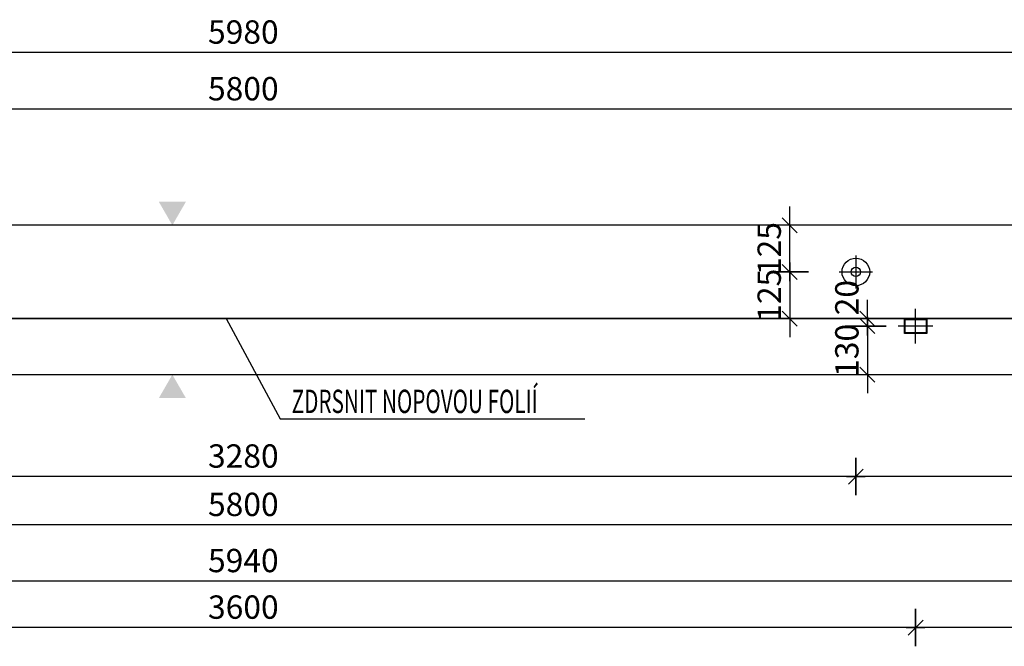
# Model space of a CAD drawing. Units: millimetres. Extents: x 199605 to 220809, y -10176 to 6501.
# Drawn here: x 204485 to 207121, y -182 to 1496 of the extents above; entities that cross this region are included whole.
import ezdxf

# ---------------------------------------------------------------- set-up
doc = ezdxf.new("R2010")
doc.units = ezdxf.units.MM
doc.header["$LTSCALE"] = 20
doc.linetypes.add('CENTER2', pattern=[28.575, 19.05, -3.175, 3.175, -3.175])
for name, color, linetype in [('0-FORMAT', 7, 'Continuous'), ('K-KOTY', 151, 'Continuous'), ('K-OCEL', 122, 'Continuous'), ('K-OSY', 6, 'CENTER2'), ('K-SRAFY', 241, 'Continuous'), ('K-TVAR', 2, 'Continuous')]:
    doc.layers.add(name, color=color, linetype=linetype)
doc.styles.add('RomanS', font='romans.shx', dxfattribs={"width": 0.7})
doc.styles.add('style3', font='ROMANS.SHX', dxfattribs={"width": 0.65})
doc.linetypes.add('Cikcak', pattern='A,0.00254,-5.08,[131,ltypeshp.shx,S=5.08,R=0,X=-5.08,Y=0],-10.16,[131,ltypeshp.shx,S=5.08,R=180,X=5.08,Y=0],-5.08', length=20.32254)
doc.dimstyles.new('KCE-25', dxfattribs={"dimscale": 25, "dimtxt": 2.5, "dimasz": 1, "dimexe": 1.25, "dimexo": 0.625, "dimtad": 1, "dimdec": 0, "dimtxsty": 'RomanS', "dimblk": 'dim_end', "dimcen": 2.5, "dimse1": 1, "dimse2": 1, "dimclrt": 2, "dimadec": 1, "dimazin": 0, "dimtfac": 1, "dimtdec": 0, "dimtix": 1, "dimtmove": 2, "dimatfit": 3, "dimldrblk": 'dim_end', "dimfxl": 1, "dimarcsym": 0})

# ---------------------------------------------------------------- blocks, each defined once
blk = doc.blocks.new('dim_end')
for p, q in [((0, 2), (0, -2)), ((1, 0), (-1, 0)), ((-0.8, -0.8), (0.8, 0.8))]:
    blk.add_line(p, q)
blk = doc.blocks.new('*D513')
at = {"layer": 'Defpoints', "color": 0, "transparency": 16777216}
for p in [(202093.7, 1407.7), (202093.7, 945.3), (208073.7, 945.3)]:
    blk.add_point(p, dxfattribs=at)
at = {"layer": 'K-KOTY', "color": 0, "lineweight": -2, "transparency": 16777216}
blk.add_line((208048.7, 1407.7), (202118.7, 1407.7), dxfattribs=at)
at = {"layer": 'K-KOTY', "color": 0, "lineweight": -2, "transparency": 16777216, "xscale": 25, "yscale": 25, "zscale": 25, "rotation": 180}
blk.add_blockref('dim_end', (202093.7, 1407.7), dxfattribs=at)
at = {"layer": 'K-KOTY', "color": 0, "lineweight": -2, "transparency": 16777216, "xscale": 25, "yscale": 25, "zscale": 25}
blk.add_blockref('dim_end', (208073.7, 1407.7), dxfattribs=at)
at = {"layer": 'K-KOTY', "color": 2, "transparency": 16777216, "insert": (205083.7, 1454.5), "char_height": 62.5, "attachment_point": 5, "style": 'RomanS'}
blk.add_mtext('5980', dxfattribs=at)
blk = doc.blocks.new('*D515')
at = {"layer": 'Defpoints', "color": 0, "transparency": 16777216}
for p in [(206546.7, 945.3), (206732.3, 945.3), (206723.7, 820.3)]:
    blk.add_point(p, dxfattribs=at)
at = {"layer": 'K-KOTY', "color": 0, "lineweight": -2, "transparency": 16777216}
for p, q in [((206546.7, 970.3), (206546.7, 995.3)), ((206546.7, 820.3), (206546.7, 945.3)), ((206546.7, 795.3), (206546.7, 770.3))]:
    blk.add_line(p, q, dxfattribs=at)
at = {"layer": 'K-KOTY', "color": 0, "lineweight": -2, "transparency": 16777216, "xscale": 25, "yscale": 25, "zscale": 25}
for p, rotation in [((206546.7, 945.3), 270), ((206546.7, 820.3), 90)]:
    blk.add_blockref('dim_end', p, dxfattribs=dict(at, rotation=rotation))
at = {"layer": 'K-KOTY', "color": 2, "transparency": 16777216, "insert": (206499.8, 882.8), "char_height": 62.5, "attachment_point": 5, "rotation": 90, "style": 'RomanS'}
blk.add_mtext('125', dxfattribs=at)
blk = doc.blocks.new('*D516')
at = {"layer": 'Defpoints', "color": 0, "transparency": 16777216}
for p in [(206723.7, 820.3), (208073.7, 545.3), (206723.7, 272.5)]:
    blk.add_point(p, dxfattribs=at)
at = {"layer": 'K-KOTY', "color": 0, "lineweight": -2, "transparency": 16777216}
blk.add_line((208048.7, 272.5), (206748.7, 272.5), dxfattribs=at)
at = {"layer": 'K-KOTY', "color": 0, "lineweight": -2, "transparency": 16777216, "xscale": 25, "yscale": 25, "zscale": 25, "rotation": 180}
blk.add_blockref('dim_end', (206723.7, 272.5), dxfattribs=at)
at = {"layer": 'K-KOTY', "color": 0, "lineweight": -2, "transparency": 16777216, "xscale": 25, "yscale": 25, "zscale": 25}
blk.add_blockref('dim_end', (208073.7, 272.5), dxfattribs=at)
at = {"layer": 'K-KOTY', "color": 2, "transparency": 16777216, "insert": (207398.7, 319.4), "char_height": 62.5, "attachment_point": 5, "style": 'RomanS'}
blk.add_mtext('1350', dxfattribs=at)
blk = doc.blocks.new('*D517')
at = {"layer": 'Defpoints', "color": 0, "transparency": 16777216}
for p in [(203443.7, 820.3), (206723.7, 820.3), (203443.7, 272.5)]:
    blk.add_point(p, dxfattribs=at)
at = {"layer": 'K-KOTY', "color": 0, "lineweight": -2, "transparency": 16777216}
blk.add_line((206698.7, 272.5), (203468.7, 272.5), dxfattribs=at)
at = {"layer": 'K-KOTY', "color": 0, "lineweight": -2, "transparency": 16777216, "xscale": 25, "yscale": 25, "zscale": 25, "rotation": 180}
blk.add_blockref('dim_end', (203443.7, 272.5), dxfattribs=at)
at = {"layer": 'K-KOTY', "color": 0, "lineweight": -2, "transparency": 16777216, "xscale": 25, "yscale": 25, "zscale": 25}
blk.add_blockref('dim_end', (206723.7, 272.5), dxfattribs=at)
at = {"layer": 'K-KOTY', "color": 2, "transparency": 16777216, "insert": (205083.7, 319.4), "char_height": 62.5, "attachment_point": 5, "style": 'RomanS'}
blk.add_mtext('3280', dxfattribs=at)
blk = doc.blocks.new('*D549')
at = {"layer": 'Defpoints', "color": 0, "transparency": 16777216}
for p in [(206723.7, 820.3), (206546.7, 695.3), (206719.9, 695.3)]:
    blk.add_point(p, dxfattribs=at)
at = {"layer": 'K-KOTY', "color": 0, "lineweight": -2, "transparency": 16777216}
for p, q in [((206546.7, 845.3), (206546.7, 870.3)), ((206546.7, 820.3), (206546.7, 695.3)), ((206546.7, 670.3), (206546.7, 645.3))]:
    blk.add_line(p, q, dxfattribs=at)
at = {"layer": 'K-KOTY', "color": 0, "lineweight": -2, "transparency": 16777216, "xscale": 25, "yscale": 25, "zscale": 25}
for p, rotation in [((206546.7, 820.3), 270), ((206546.7, 695.3), 90)]:
    blk.add_blockref('dim_end', p, dxfattribs=dict(at, rotation=rotation))
at = {"layer": 'K-KOTY', "color": 2, "transparency": 16777216, "insert": (206499.8, 757.8), "char_height": 62.5, "attachment_point": 5, "rotation": 90, "style": 'RomanS'}
blk.add_mtext('125', dxfattribs=at)
blk = doc.blocks.new('*D551')
at = {"layer": 'Defpoints', "color": 0, "transparency": 16777216}
for p in [(202183.7, 1255.9), (202183.7, 845.3), (207983.7, 845.3)]:
    blk.add_point(p, dxfattribs=at)
at = {"layer": 'K-KOTY', "color": 0, "lineweight": -2, "transparency": 16777216}
blk.add_line((207958.7, 1255.9), (202208.7, 1255.9), dxfattribs=at)
at = {"layer": 'K-KOTY', "color": 0, "lineweight": -2, "transparency": 16777216, "xscale": 25, "yscale": 25, "zscale": 25, "rotation": 180}
blk.add_blockref('dim_end', (202183.7, 1255.9), dxfattribs=at)
at = {"layer": 'K-KOTY', "color": 0, "lineweight": -2, "transparency": 16777216, "xscale": 25, "yscale": 25, "zscale": 25}
blk.add_blockref('dim_end', (207983.7, 1255.9), dxfattribs=at)
at = {"layer": 'K-KOTY', "color": 2, "transparency": 16777216, "insert": (205083.7, 1302.7), "char_height": 62.5, "attachment_point": 5, "style": 'RomanS'}
blk.add_mtext('5800', dxfattribs=at)
blk = doc.blocks.new('*D553')
at = {"layer": 'Defpoints', "color": 0, "transparency": 16777216}
for p in [(202183.7, 645.3), (207983.7, 645.3), (202183.7, 143)]:
    blk.add_point(p, dxfattribs=at)
at = {"layer": 'K-KOTY', "color": 0, "lineweight": -2, "transparency": 16777216}
blk.add_line((207958.7, 143), (202208.7, 143), dxfattribs=at)
at = {"layer": 'K-KOTY', "color": 0, "lineweight": -2, "transparency": 16777216, "xscale": 25, "yscale": 25, "zscale": 25, "rotation": 180}
blk.add_blockref('dim_end', (202183.7, 143), dxfattribs=at)
at = {"layer": 'K-KOTY', "color": 0, "lineweight": -2, "transparency": 16777216, "xscale": 25, "yscale": 25, "zscale": 25}
blk.add_blockref('dim_end', (207983.7, 143), dxfattribs=at)
at = {"layer": 'K-KOTY', "color": 2, "transparency": 16777216, "insert": (205083.7, 189.9), "char_height": 62.5, "attachment_point": 5, "style": 'RomanS'}
blk.add_mtext('5800', dxfattribs=at)
blk = doc.blocks.new('*D561')
at = {"layer": 'Defpoints', "color": 0, "transparency": 16777216}
for p in [(208053.7, 605.3), (202113.7, 545.3), (202113.7, -7.3)]:
    blk.add_point(p, dxfattribs=at)
at = {"layer": 'K-KOTY', "color": 0, "lineweight": -2, "transparency": 16777216}
blk.add_line((208028.7, -7.3), (202138.7, -7.3), dxfattribs=at)
at = {"layer": 'K-KOTY', "color": 0, "lineweight": -2, "transparency": 16777216, "xscale": 25, "yscale": 25, "zscale": 25, "rotation": 180}
blk.add_blockref('dim_end', (202113.7, -7.3), dxfattribs=at)
at = {"layer": 'K-KOTY', "color": 0, "lineweight": -2, "transparency": 16777216, "xscale": 25, "yscale": 25, "zscale": 25}
blk.add_blockref('dim_end', (208053.7, -7.3), dxfattribs=at)
at = {"layer": 'K-KOTY', "color": 2, "transparency": 16777216, "insert": (205083.7, 39.6), "char_height": 62.5, "attachment_point": 5, "style": 'RomanS'}
blk.add_mtext('5940', dxfattribs=at)
blk = doc.blocks.new('*D762')
at = {"layer": 'Defpoints', "color": 0, "transparency": 16777216}
for p in [(206883.7, 675.3), (208073.7, 545.3), (206883.7, -132)]:
    blk.add_point(p, dxfattribs=at)
at = {"layer": 'K-KOTY', "color": 0, "lineweight": -2, "transparency": 16777216}
blk.add_line((208048.7, -132), (206908.7, -132), dxfattribs=at)
at = {"layer": 'K-KOTY', "color": 0, "lineweight": -2, "transparency": 16777216, "xscale": 25, "yscale": 25, "zscale": 25, "rotation": 180}
blk.add_blockref('dim_end', (206883.7, -132), dxfattribs=at)
at = {"layer": 'K-KOTY', "color": 0, "lineweight": -2, "transparency": 16777216, "xscale": 25, "yscale": 25, "zscale": 25}
blk.add_blockref('dim_end', (208073.7, -132), dxfattribs=at)
at = {"layer": 'K-KOTY', "color": 2, "transparency": 16777216, "insert": (207478.7, -85.1), "char_height": 62.5, "attachment_point": 5, "style": 'RomanS'}
blk.add_mtext('1190', dxfattribs=at)
blk = doc.blocks.new('*D763')
at = {"layer": 'Defpoints', "color": 0, "transparency": 16777216}
for p in [(203283.7, 675.3), (206883.7, 675.3), (203283.7, -132)]:
    blk.add_point(p, dxfattribs=at)
at = {"layer": 'K-KOTY', "color": 0, "lineweight": -2, "transparency": 16777216}
blk.add_line((206858.7, -132), (203308.7, -132), dxfattribs=at)
at = {"layer": 'K-KOTY', "color": 0, "lineweight": -2, "transparency": 16777216, "xscale": 25, "yscale": 25, "zscale": 25, "rotation": 180}
blk.add_blockref('dim_end', (203283.7, -132), dxfattribs=at)
at = {"layer": 'K-KOTY', "color": 0, "lineweight": -2, "transparency": 16777216, "xscale": 25, "yscale": 25, "zscale": 25}
blk.add_blockref('dim_end', (206883.7, -132), dxfattribs=at)
at = {"layer": 'K-KOTY', "color": 2, "transparency": 16777216, "insert": (205083.7, -85.1), "char_height": 62.5, "attachment_point": 5, "style": 'RomanS'}
blk.add_mtext('3600', dxfattribs=at)
blk = doc.blocks.new('*D767')
at = {"layer": 'Defpoints', "color": 0, "transparency": 16777216}
for p in [(206883.7, 675.3), (206754.5, 545.3), (206883.7, 545.3)]:
    blk.add_point(p, dxfattribs=at)
at = {"layer": 'K-KOTY', "color": 0, "lineweight": -2, "transparency": 16777216}
for p, q in [((206754.5, 700.3), (206754.5, 725.3)), ((206754.5, 675.3), (206754.5, 545.3)), ((206754.5, 520.3), (206754.5, 495.3))]:
    blk.add_line(p, q, dxfattribs=at)
at = {"layer": 'K-KOTY', "color": 0, "lineweight": -2, "transparency": 16777216, "xscale": 25, "yscale": 25, "zscale": 25}
for p, rotation in [((206754.5, 675.3), 270), ((206754.5, 545.3), 90)]:
    blk.add_blockref('dim_end', p, dxfattribs=dict(at, rotation=rotation))
at = {"layer": 'K-KOTY', "color": 2, "transparency": 16777216, "insert": (206707.7, 610.3), "char_height": 62.5, "attachment_point": 5, "rotation": 90, "style": 'RomanS'}
blk.add_mtext('130', dxfattribs=at)
blk = doc.blocks.new('*D768')
at = {"layer": 'Defpoints', "color": 0, "transparency": 16777216}
for p in [(206754.5, 695.3), (206883.7, 695.3), (206883.7, 675.3)]:
    blk.add_point(p, dxfattribs=at)
at = {"layer": 'K-KOTY', "color": 0, "lineweight": -2, "transparency": 16777216}
for p, q in [((206754.5, 720.3), (206754.5, 745.3)), ((206754.5, 675.3), (206754.5, 695.3)), ((206754.5, 650.3), (206754.5, 625.3))]:
    blk.add_line(p, q, dxfattribs=at)
at = {"layer": 'K-KOTY', "color": 0, "lineweight": -2, "transparency": 16777216, "xscale": 25, "yscale": 25, "zscale": 25}
for p, rotation in [((206754.5, 695.3), 270), ((206754.5, 675.3), 90)]:
    blk.add_blockref('dim_end', p, dxfattribs=dict(at, rotation=rotation))
at = {"layer": 'K-KOTY', "color": 2, "transparency": 16777216, "insert": (206707.7, 751.4), "char_height": 62.5, "attachment_point": 5, "rotation": 90, "style": 'RomanS'}
blk.add_mtext('20', dxfattribs=at)

msp = doc.modelspace()

# ---------------------------------------------------------------- linework, layer by layer
at = {"color": 7}
for points in [[(204930, 1008.2), (204857.4, 1008.2), (204893.7, 945.3)], [(204930, 482.4), (204857.4, 482.4), (204893.7, 545.3)]]:
    msp.add_solid(points, dxfattribs=at)
at = {"layer": 'K-KOTY'}
msp.add_lwpolyline([(205037.8, 695.3), (205182.6, 427.3), (205997.9, 427.3)], dxfattribs=at)
at = {"layer": 'K-OCEL', "ltscale": 0.3}
for points in [[(206853.7, 655.3), (206853.7, 695.3), (206913.7, 695.3), (206913.7, 655.3)], [(206855.7, 657.3), (206855.7, 693.3), (206911.7, 693.3), (206911.7, 657.3)]]:
    msp.add_lwpolyline(points, close=True, dxfattribs=at)
at = {"layer": 'K-OCEL', "ltscale": 0.5}
for radius in [37, 12.5]:
    msp.add_circle((206723.7, 820.3), radius, dxfattribs=at)
at = {"layer": 'K-OSY', "ltscale": 0.25}
for p, q in [((206723.7, 864.6), (206723.7, 776.1)), ((206679.4, 820.3), (206767.9, 820.3)), ((206883.7, 628.8), (206883.7, 721.8)), ((206930.2, 675.3), (206837.2, 675.3))]:
    msp.add_line(p, q, dxfattribs=at)
at = {"layer": 'K-SRAFY', "linetype": 'Cikcak', "ltscale": 0.1}
msp.add_line((208053.7, 695.3), (202113.7, 695.3), dxfattribs=at)
at = {"layer": 'K-TVAR'}
for points in [[(202093.7, 945.3), (202093.7, 905.3), (202113.7, 885.3), (202113.7, 695.3), (208053.7, 695.3), (208053.7, 885.3), (208073.7, 905.3), (208073.7, 945.3), (202093.7, 945.3)], [(202093.7, 945.3), (202093.7, 905.3), (202113.7, 885.3), (202113.7, 605.3), (202093.7, 585.3), (202093.7, 545.3), (208073.7, 545.3), (208073.7, 585.3), (208053.7, 605.3), (208053.7, 885.3), (208073.7, 905.3), (208073.7, 945.3), (202093.7, 945.3)]]:
    msp.add_lwpolyline(points, dxfattribs=at)

# ---------------------------------------------------------------- texts
at = {"layer": '0-FORMAT', "color": 2, "style": 'style3', "width": 0.65}
msp.add_text('ZDRSNIT NOPOVOU FOLIÍ', height=62.5, dxfattribs=at).set_placement((205213.2, 442.5))

# ---------------------------------------------------------------- dimensions: what is measured, and where the dimension line sits
at = {"layer": 'K-KOTY'}
for base, p1, p2, angle, picture, middle in [((202093.7, 1407.7), (208073.7, 945.3), (202093.7, 945.3), 180, '*D513', (205083.7, 1454.5)), ((202183.7, 1255.9), (207983.7, 845.3), (202183.7, 845.3), 180, '*D551', (205083.7, 1302.7)), ((206546.7, 945.3), (206723.7, 820.3), (206732.3, 945.3), 270, '*D515', (206499.8, 882.8)), ((206546.7, 695.3), (206723.7, 820.3), (206719.9, 695.3), 90, '*D549', (206499.8, 757.8)), ((203443.7, 272.5), (206723.7, 820.3), (203443.7, 820.3), 180, '*D517', (205083.7, 319.4)), ((206723.7, 272.5), (208073.7, 545.3), (206723.7, 820.3), 180, '*D516', (207398.7, 319.4)), ((206754.5, 545.3), (206883.7, 675.3), (206883.7, 545.3), 90, '*D767', (206707.7, 610.3)), ((202183.7, 143), (207983.7, 645.3), (202183.7, 645.3), 180, '*D553', (205083.7, 189.9)), ((202113.7, -7.3), (208053.7, 605.3), (202113.7, 545.3), 180, '*D561', (205083.7, 39.6))]:
    dim = msp.add_linear_dim(base=base, p1=p1, p2=p2, angle=angle, dimstyle='KCE-25', override={"dimzin": 0}, dxfattribs=at)
    dim.commit()
    dim.dimension.update_dxf_attribs({"geometry": picture, "text_midpoint": middle})
dim = msp.add_linear_dim(base=(206754.5, 695.3), p1=(206883.7, 675.3), p2=(206883.7, 695.3), angle=90, dimstyle='KCE-25', override={"dimzin": 0}, dxfattribs=at)
dim.commit()
dim.dimension.update_dxf_attribs({"geometry": '*D768', "text_midpoint": (206707.7, 751.4), "dimtype": 160})
for base, p1, p2, picture, middle in [((203283.7, -132), (206883.7, 675.3), (203283.7, 675.3), '*D763', (205083.7, -85.1)), ((206883.7, -132), (208073.7, 545.3), (206883.7, 675.3), '*D762', (207478.7, -85.1))]:
    dim = msp.add_linear_dim(base=base, p1=p1, p2=p2, dimstyle='KCE-25', override={"dimzin": 0}, dxfattribs=at)
    dim.commit()
    dim.dimension.update_dxf_attribs({"geometry": picture, "text_midpoint": middle})

doc.saveas('drawing.dxf')
